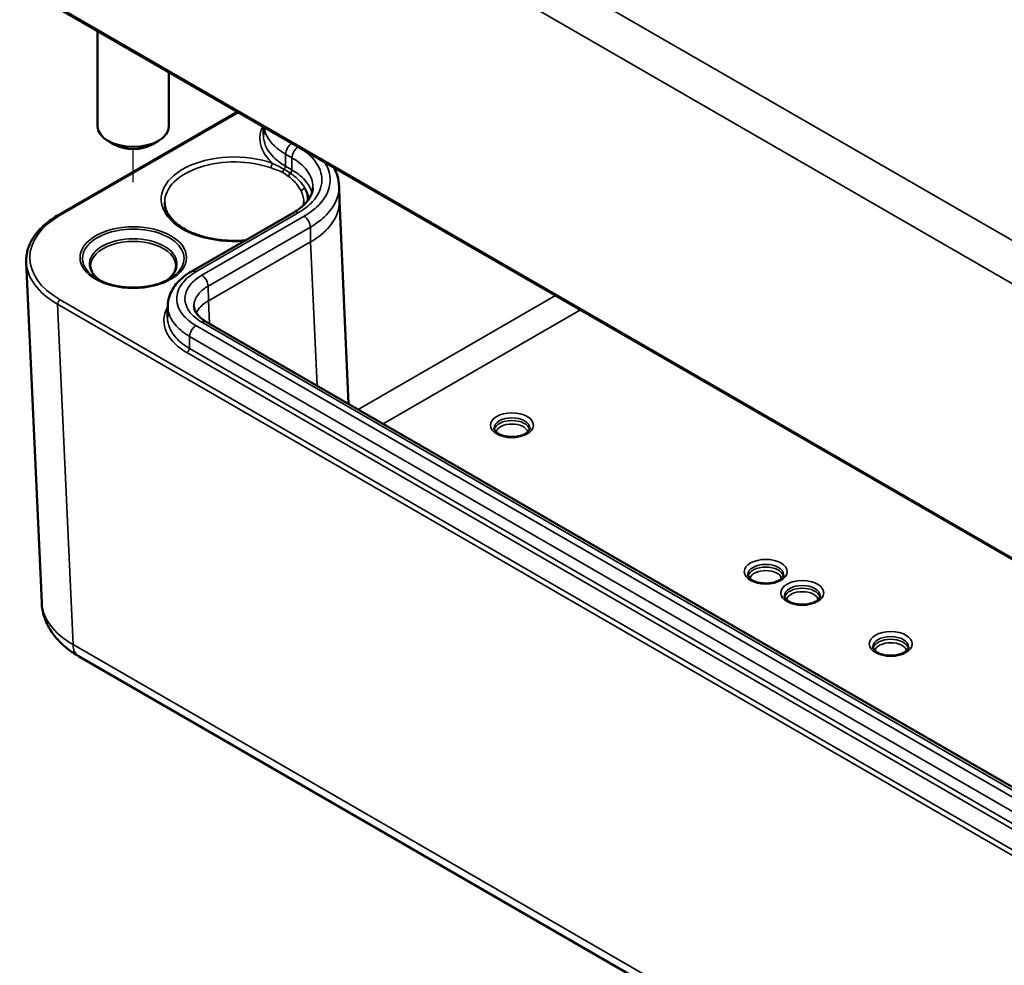
# Model space of a CAD drawing. Units: millimetres. Extents: x 0 to 420, y 0 to 297.
# Drawn here: x 45 to 72, y 31 to 58 of the extents above; entities that cross this region are included whole.
import ezdxf

# ---------------------------------------------------------------- set-up
doc = ezdxf.new("R2010")
doc.units = ezdxf.units.MM
for name, color, linetype, lineweight in [('Positionsveränderungspfad (ISO)', 7, 'Continuous', 25), ('Sichtbar (ISO)', 7, 'Continuous', 50), ('Sichtbar schmal (ISO)', 7, 'Continuous', 35)]:
    doc.layers.add(name, color=color, linetype=linetype, lineweight=lineweight)

msp = doc.modelspace()

# ---------------------------------------------------------------- linework, layer by layer
at = {"layer": 'Positionsveränderungspfad (ISO)'}
msp.add_line((47.963, 53.034), (47.963, 53.962), dxfattribs=at)
at = {"layer": 'Sichtbar (ISO)'}
for p, q in [((45.865, 57.902), (76.268, 40.349)), ((46.963, 57.268), (46.963, 54.6)), ((48.963, 56.113), (48.963, 54.6)), ((45.865, 52.114), (50.878, 55.008)), ((51.61, 54.358), (51.614, 54.583)), ((47.432, 54.089), (47.256, 54.191)), ((48.493, 54.089), (48.67, 54.191)), ((53.727, 52.918), (53.736, 52.507)), ((53.736, 52.517), (53.994, 46.827)), ((49.594, 50.536), (52.458, 52.19)), ((44.967, 50.795), (45.399, 41.264)), ((48.923, 49.255), (48.93, 49.586)), ((74.298, 35.104), (50.008, 49.128)), ((46.432, 39.764), (76.403, 22.46))]:
    msp.add_line(p, q, dxfattribs=at)
for centre, major_axis, start_param, end_param in [((47.963, 54.6), (1, 0), 3.141593, 6.283185), ((47.963, 54.395), (0.75, 0), 3.926991, 5.497787)]:
    msp.add_ellipse(centre, major_axis=major_axis, ratio=0.57735, start_param=start_param, end_param=end_param, dxfattribs=at)
for points, knots in [([(53.727, 52.918), (53.725, 53.014), (53.71, 53.111), (53.658, 53.288), (53.624, 53.369), (53.582, 53.447)], [-0.3834896, -0.3834896, -0.3834896, -0.3834896, -0.3067917, -0.3067917, -0.2388219, -0.2388219, -0.2388219, -0.2388219]), ([(52.458, 52.19), (52.531, 52.232), (52.597, 52.276), (52.714, 52.369), (52.765, 52.416), (52.85, 52.512), (52.885, 52.56), (52.94, 52.655), (52.96, 52.703), (52.987, 52.795), (52.994, 52.84), (52.995, 52.884)], [0, 0, 0, 0, 0.0693754, 0.0693754, 0.1387507, 0.1387507, 0.2081261, 0.2081261, 0.2775014, 0.2775014, 0.3468768, 0.3468768, 0.3468768, 0.3468768]), ([(51.104, 51.408), (50.966, 51.395), (50.825, 51.391), (50.477, 51.402), (50.271, 51.427), (49.885, 51.513), (49.704, 51.574), (49.387, 51.722), (49.251, 51.809), (49.035, 52.001), (48.955, 52.104), (48.865, 52.296), (48.844, 52.383), (48.844, 52.47)], [6.911669, 6.911669, 6.911669, 6.911669, 7.122425, 7.122425, 7.436311, 7.436311, 7.749394, 7.749394, 8.060944, 8.060944, 8.37409, 8.37409, 8.633209, 8.633209, 8.633209, 8.633209]), ([(44.967, 50.795), (44.965, 50.845), (44.966, 50.895), (44.976, 50.995), (44.984, 51.045), (45.007, 51.143), (45.022, 51.192), (45.059, 51.288), (45.081, 51.336), (45.156, 51.476), (45.218, 51.567), (45.367, 51.739), (45.452, 51.821), (45.644, 51.975), (45.75, 52.047), (45.865, 52.114)], [-0.026162, -0.026162, -0.026162, -0.026162, 0.0549597, 0.0549597, 0.1360815, 0.1360815, 0.2172033, 0.2172033, 0.298325, 0.298325, 0.4605685, 0.4605685, 0.622812, 0.622812, 0.7850555, 0.7850555, 0.7850555, 0.7850555]), ([(47.051, 50.274), (47.029, 50.288), (47.009, 50.302), (46.953, 50.345), (46.921, 50.374), (46.866, 50.434), (46.843, 50.465), (46.807, 50.527), (46.793, 50.558), (46.775, 50.619), (46.77, 50.649), (46.769, 50.679)], [1.629736, 1.629736, 1.629736, 1.629736, 1.7111945, 1.7111945, 1.8693587, 1.8693587, 2.027523, 2.027523, 2.1856873, 2.1856873, 2.3438516, 2.3438516, 2.3438516, 2.3438516]), ([(49.159, 50.679), (49.158, 50.649), (49.154, 50.619), (49.135, 50.558), (49.122, 50.527), (49.086, 50.465), (49.063, 50.434), (49.007, 50.374), (48.975, 50.345), (48.919, 50.302), (48.899, 50.288), (48.878, 50.274)], [5.5101301, 5.5101301, 5.5101301, 5.5101301, 5.6682943, 5.6682943, 5.8264586, 5.8264586, 5.9846229, 5.9846229, 6.1427872, 6.1427872, 6.2242456, 6.2242456, 6.2242456, 6.2242456]), ([(48.93, 49.586), (48.931, 49.663), (48.943, 49.74), (48.987, 49.89), (49.019, 49.962), (49.098, 50.098), (49.145, 50.162), (49.253, 50.283), (49.313, 50.339), (49.445, 50.443), (49.517, 50.492), (49.594, 50.536)], [0.2918877, 0.2918877, 0.2918877, 0.2918877, 0.3485789, 0.3485789, 0.4052701, 0.4052701, 0.4619613, 0.4619613, 0.5186525, 0.5186525, 0.5753437, 0.5753437, 0.5753437, 0.5753437]), ([(46.978, 50.312), (47.08, 50.255), (47.199, 50.206), (47.459, 50.131), (47.6, 50.106), (47.89, 50.08), (48.038, 50.08), (48.328, 50.106), (48.469, 50.131), (48.729, 50.206), (48.849, 50.255), (48.951, 50.312)], [4.730155, 4.730155, 4.730155, 4.730155, 5.037208, 5.037208, 5.344261, 5.344261, 5.651314, 5.651314, 5.958366, 5.958366, 6.265419, 6.265419, 6.265419, 6.265419]), ([(50.008, 49.128), (49.959, 49.156), (49.915, 49.186), (49.838, 49.247), (49.805, 49.278), (49.75, 49.34), (49.728, 49.37), (49.694, 49.429), (49.682, 49.457), (49.666, 49.511), (49.663, 49.536), (49.662, 49.562)], [-0.5026875, -0.5026875, -0.5026875, -0.5026875, -0.4532697, -0.4532697, -0.403852, -0.403852, -0.3544343, -0.3544343, -0.3050165, -0.3050165, -0.2555988, -0.2555988, -0.2555988, -0.2555988]), ([(59.069, 46.149), (59.069, 46.133), (59.066, 46.117), (59.045, 46.075), (59.024, 46.049), (58.966, 46.003), (58.933, 45.983), (58.855, 45.948), (58.81, 45.933), (58.713, 45.912), (58.66, 45.905), (58.553, 45.901), (58.499, 45.904), (58.394, 45.918), (58.345, 45.929), (58.256, 45.959), (58.216, 45.977), (58.152, 46.017), (58.127, 46.038), (58.09, 46.081), (58.079, 46.101), (58.071, 46.13), (58.069, 46.139), (58.069, 46.149)], [5.497787, 5.497787, 5.497787, 5.497787, 5.774915, 5.774915, 6.127255, 6.127255, 6.414536, 6.414536, 6.704036, 6.704036, 6.999468, 6.999468, 7.297822, 7.297822, 7.595078, 7.595078, 7.887399, 7.887399, 8.174083, 8.174083, 8.472752, 8.472752, 8.63938, 8.63938, 8.63938, 8.63938]), ([(66.176, 42.046), (66.176, 42.03), (66.172, 42.014), (66.152, 41.972), (66.131, 41.946), (66.073, 41.9), (66.039, 41.88), (65.961, 41.845), (65.916, 41.831), (65.819, 41.809), (65.766, 41.802), (65.659, 41.798), (65.605, 41.801), (65.501, 41.815), (65.451, 41.826), (65.362, 41.856), (65.323, 41.874), (65.258, 41.914), (65.233, 41.935), (65.196, 41.978), (65.185, 41.998), (65.177, 42.027), (65.176, 42.036), (65.176, 42.046)], [5.497787, 5.497787, 5.497787, 5.497787, 5.774915, 5.774915, 6.127255, 6.127255, 6.414536, 6.414536, 6.704036, 6.704036, 6.999468, 6.999468, 7.297822, 7.297822, 7.595078, 7.595078, 7.887399, 7.887399, 8.174083, 8.174083, 8.472752, 8.472752, 8.63938, 8.63938, 8.63938, 8.63938]), ([(67.201, 41.454), (67.201, 41.438), (67.198, 41.422), (67.177, 41.38), (67.156, 41.354), (67.098, 41.308), (67.065, 41.288), (66.986, 41.253), (66.942, 41.239), (66.844, 41.217), (66.792, 41.21), (66.685, 41.206), (66.63, 41.209), (66.526, 41.223), (66.476, 41.234), (66.387, 41.264), (66.348, 41.282), (66.284, 41.322), (66.258, 41.343), (66.222, 41.386), (66.211, 41.406), (66.202, 41.435), (66.201, 41.444), (66.201, 41.454)], [5.497787, 5.497787, 5.497787, 5.497787, 5.774915, 5.774915, 6.127255, 6.127255, 6.414536, 6.414536, 6.704036, 6.704036, 6.999468, 6.999468, 7.297822, 7.297822, 7.595078, 7.595078, 7.887399, 7.887399, 8.174083, 8.174083, 8.472752, 8.472752, 8.63938, 8.63938, 8.63938, 8.63938]), ([(45.399, 41.264), (45.405, 41.132), (45.429, 41.002), (45.506, 40.755), (45.559, 40.637), (45.689, 40.419), (45.764, 40.319), (45.932, 40.134), (46.023, 40.05), (46.219, 39.896), (46.323, 39.827), (46.432, 39.764)], [0.026162, 0.026162, 0.026162, 0.026162, 0.1779407, 0.1779407, 0.3297194, 0.3297194, 0.4814981, 0.4814981, 0.6332768, 0.6332768, 0.7850555, 0.7850555, 0.7850555, 0.7850555]), ([(69.676, 40.025), (69.676, 40.009), (69.672, 39.993), (69.652, 39.951), (69.631, 39.925), (69.573, 39.879), (69.539, 39.859), (69.461, 39.824), (69.417, 39.81), (69.319, 39.788), (69.267, 39.782), (69.16, 39.777), (69.105, 39.78), (69.001, 39.794), (68.951, 39.805), (68.862, 39.835), (68.823, 39.854), (68.758, 39.893), (68.733, 39.915), (68.696, 39.957), (68.686, 39.977), (68.677, 40.006), (68.676, 40.015), (68.676, 40.025)], [5.497787, 5.497787, 5.497787, 5.497787, 5.774915, 5.774915, 6.127255, 6.127255, 6.414536, 6.414536, 6.704036, 6.704036, 6.999468, 6.999468, 7.297822, 7.297822, 7.595078, 7.595078, 7.887399, 7.887399, 8.174083, 8.174083, 8.472752, 8.472752, 8.63938, 8.63938, 8.63938, 8.63938])]:
    msp.add_open_spline(points, degree=3, knots=knots, dxfattribs=at)
msp.add_open_spline([(52.742, 52.47), (52.741, 52.444), (52.739, 52.418), (52.735, 52.391)], degree=3, dxfattribs=at)
at = {"layer": 'Sichtbar schmal (ISO)'}
for p, q in [((76.661, 49.047), (46.831, 66.27)), ((46.184, 65.435), (76.248, 48.077)), ((76.248, 40.396), (45.845, 57.95)), ((45.915, 52.109), (50.907, 54.991)), ((52.583, 54.021), (52.406, 54.124)), ((52.229, 53.821), (52.407, 53.718)), ((52.402, 53.384), (52.407, 53.718)), ((52.402, 53.384), (52.224, 53.487)), ((49.719, 50.524), (52.583, 52.178)), ((52.748, 52.083), (49.883, 50.429)), ((50.06, 50.126), (52.925, 51.78)), ((52.931, 51.365), (50.066, 49.711)), ((50.066, 49.71), (52.931, 51.364)), ((52.931, 51.364), (53.114, 47.335)), ((50.066, 49.711), (50.06, 50.126)), ((76.318, 32.188), (45.915, 49.742)), ((50.095, 49.078), (50.066, 49.71)), ((59.793, 49.86), (54.266, 46.669)), ((45.845, 49.617), (76.248, 32.064)), ((46.277, 40.091), (45.845, 49.617)), ((54.964, 46.266), (60.491, 49.458)), ((49.883, 49.115), (74.173, 35.092)), ((74.008, 34.997), (49.719, 49.021)), ((49.542, 48.718), (73.832, 34.694)), ((49.466, 48.262), (73.756, 34.239)), ((73.827, 34.36), (49.537, 48.383)), ((76.248, 22.787), (46.277, 40.091))]:
    msp.add_line(p, q, dxfattribs=at)
for centre, major_axis, ratio, start_param, end_param in [((52.406, 53.92), (0.125, 0.217), 0.57735, 0.785398, 2.338741), ((50.793, 52.558), (-2.049, 0), 0.57735, 4.156823, 7.987691), ((52.583, 53.817), (-0.125, -0.217), 0.57735, 3.926991, 5.480334), ((50.793, 52.477), (-1.949, 0), 0.57735, 4.156823, 6.289356), ((51.873, 53.482), (0.0337, 0.0941), 0.43064, 0.694116, 2.256186), ((52.223, 53.345), (0.0485, 0.0875), 0.574029, 1.290155, 2.337403), ((52.153, 53.447), (-0.05, -0.0866), 0.57735, 1.300268, 2.338741), ((52.392, 53.232), (0.062, 0.0785), 0.606222, 1.317111, 2.436365), ((52.331, 53.345), (-0.05, -0.0866), 0.57735, 1.23111, 2.338741), ((52.772, 52.782), (-0.0908, -0.042), 0.788856, 4.362543, 5.924613), ((50.793, 52.477), (1.949, 0), 0.57735, 6.277014, 6.544127), ((50.793, 52.558), (2.049, 0), 0.57735, 6.235591, 6.544127), ((45.915, 52.027), (-0.05, 0.0866), 0.57735, 5.497787, 6.283185), ((52.583, 51.973), (-0.125, 0.217), 0.57735, 5.497787, 6.283185), ((47.968, 50.925), (-2.902, 0), 0.576955, 5.49813, 7.068241), ((52.748, 51.878), (-0.125, 0.217), 0.57735, 3.944444, 5.497787), ((47.964, 50.902), (-1.421, 0), 0.57735, 2.338428, 7.08635), ((47.964, 50.745), (1.225, 0), 0.57735, 5.554852, 10.153112), ((47.964, 50.688), (-1.195, 0), 0.57735, 3.12925, 6.295528), ((53.002, 51.326), (0.05, -0.0866), 0.577092, 3.944209, 3.952935), ((47.968, 50.844), (-3.002, -0.005), 0.57698, 0.025291, 0.784185), ((49.719, 50.319), (-0.125, 0.217), 0.57735, 5.497787, 6.283185), ((49.883, 50.224), (-0.125, 0.217), 0.57735, 3.944444, 5.497787), ((45.915, 49.66), (0.05, 0.0866), 0.57735, 0.785398, 2.382374), ((49.883, 48.911), (0.125, 0.217), 0.57735, 0, 0.785398), ((49.719, 48.816), (-0.125, -0.217), 0.57735, 3.926991, 5.480334), ((49.466, 48.344), (-0.05, -0.0866), 0.57735, 0.785398, 2.338741), ((58.569, 46.149), (-0.5, 0), 0.57735, 3.141593, 6.283185), ((58.569, 46.073), (0.5, 0), 0.57735, 0.149011, 2.992581), ((58.569, 46.003), (-0.452, 0), 0.57735, 3.298915, 6.125862), ((65.676, 42.046), (-0.5, 0), 0.57735, 3.141593, 6.283185), ((65.676, 41.97), (0.5, 0), 0.57735, 0.149011, 2.992581), ((65.676, 41.9), (-0.452, 0), 0.57735, 3.298915, 6.125862), ((66.701, 41.454), (-0.5, 0), 0.57735, 3.141593, 6.283185), ((66.701, 41.378), (0.5, 0), 0.57735, 0.149011, 2.992581), ((66.701, 41.308), (-0.452, 0), 0.57735, 3.298915, 6.125862), ((48.399, 41.332), (-3.001, -0.034), 0.577103, 0.019628, 0.778521), ((69.176, 40.025), (-0.5, 0), 0.57735, 3.141593, 6.283185), ((46.807, 40.413), (-0.375, -0.65), 0.57735, 5.523967, 6.283185), ((69.176, 39.949), (0.5, 0), 0.57735, 0.149011, 2.992581), ((69.176, 39.879), (-0.452, 0), 0.57735, 3.298915, 6.125862)]:
    msp.add_ellipse(centre, major_axis=major_axis, ratio=ratio, start_param=start_param, end_param=end_param, dxfattribs=at)
for centre, major_axis in [((47.964, 50.925), (1.491, 0)), ((58.569, 46.23), (0.6, 0)), ((65.676, 42.128), (0.6, 0)), ((66.701, 41.536), (0.6, 0)), ((69.176, 40.107), (0.6, 0))]:
    msp.add_ellipse(centre, major_axis=major_axis, ratio=0.57735, dxfattribs=at)
for points, knots in [([(51.588, 54.598), (51.536, 54.488), (51.509, 54.374), (51.51, 54.058), (51.597, 53.854), (51.795, 53.635), (51.833, 53.599), (51.873, 53.563)], [-0.4597549, -0.4597549, -0.4597549, -0.4597549, -0.3426141, -0.3426141, -0.1317746, -0.1317746, -0.0880974, -0.0880974, -0.0880974, -0.0880974]), ([(52.224, 53.487), (52.076, 53.572), (51.948, 53.672), (51.693, 53.953), (51.61, 54.148), (51.609, 54.347), (51.609, 54.353), (51.61, 54.358)], [0, 0, 0, 0, 0.1317746, 0.1317746, 0.3426141, 0.3426141, 0.3485, 0.3485, 0.3485, 0.3485]), ([(51.623, 54.577), (51.636, 54.489), (51.665, 54.401), (51.811, 54.13), (51.992, 53.958), (52.229, 53.821)], [-0.2577541, -0.2577541, -0.2577541, -0.2577541, -0.1771939, -0.1771939, 0, 0, 0, 0]), ([(52.583, 52.178), (52.743, 52.27), (52.881, 52.377), (53.155, 52.679), (53.245, 52.89), (53.245, 53.278), (53.179, 53.461), (52.941, 53.772), (52.78, 53.907), (52.583, 54.021)], [0, 0, 0, 0, 0.1354401, 0.1354401, 0.3521443, 0.3521443, 0.538854, 0.538854, 0.7057062, 0.7057062, 0.7057062, 0.7057062]), ([(52.188, 53.396), (52.134, 53.427), (52.08, 53.455), (51.975, 53.51), (51.923, 53.536), (51.873, 53.563)], [-3.141593, -3.141593, -3.141593, -3.141593, 0, 0, 3.141593, 3.141593, 3.141593, 3.141593]), ([(52.407, 53.718), (52.582, 53.617), (52.724, 53.497), (52.936, 53.22), (52.995, 53.058), (52.995, 52.893), (52.995, 52.889), (52.995, 52.884)], [-0.7057062, -0.7057062, -0.7057062, -0.7057062, -0.538854, -0.538854, -0.3521443, -0.3521443, -0.3468768, -0.3468768, -0.3468768, -0.3468768]), ([(53.325, 53.595), (53.427, 53.434), (53.479, 53.261), (53.476, 52.96), (53.443, 52.829), (53.31, 52.559), (53.2, 52.423), (52.965, 52.221), (52.862, 52.148), (52.748, 52.083)], [0.2154313, 0.2154313, 0.2154313, 0.2154313, 0.3928186, 0.3928186, 0.527664, 0.527664, 0.6819424, 0.6819424, 0.7783664, 0.7783664, 0.7783664, 0.7783664]), ([(51.821, 53.433), (51.881, 53.412), (51.938, 53.394), (52.049, 53.355), (52.103, 53.333), (52.153, 53.305)], [-3.141593, -3.141593, -3.141593, -3.141593, 0, 0, 3.141593, 3.141593, 3.141593, 3.141593]), ([(52.772, 52.864), (52.73, 52.941), (52.673, 53.017), (52.535, 53.159), (52.453, 53.226), (52.362, 53.288)], [-3.141593, -3.141593, -3.141593, -3.141593, 0, 0, 3.141593, 3.141593, 3.141593, 3.141593]), ([(52.968, 52.73), (52.941, 52.838), (52.887, 52.945), (52.71, 53.17), (52.571, 53.286), (52.402, 53.384)], [0.3502653, 0.3502653, 0.3502653, 0.3502653, 0.4576523, 0.4576523, 0.5941153, 0.5941153, 0.5941153, 0.5941153]), ([(52.314, 53.197), (52.398, 53.13), (52.471, 53.061), (52.593, 52.917), (52.641, 52.843), (52.676, 52.768)], [-3.141593, -3.141593, -3.141593, -3.141593, 0, 0, 3.141593, 3.141593, 3.141593, 3.141593]), ([(52.925, 51.78), (53.05, 51.852), (53.164, 51.932), (53.422, 52.155), (53.543, 52.305), (53.69, 52.601), (53.726, 52.746), (53.727, 52.898), (53.727, 52.908), (53.727, 52.918)], [-0.7783664, -0.7783664, -0.7783664, -0.7783664, -0.6819424, -0.6819424, -0.527664, -0.527664, -0.3928186, -0.3928186, -0.3834896, -0.3834896, -0.3834896, -0.3834896]), ([(52.931, 51.364), (53.117, 51.472), (53.277, 51.595), (53.537, 51.871), (53.632, 52.024), (53.719, 52.283), (53.736, 52.384), (53.736, 52.485), (53.736, 52.494), (53.736, 52.503), (53.736, 52.512)], [-0.8904848, -0.8904848, -0.8904848, -0.8904848, -0.726409, -0.726409, -0.5533834, -0.5533834, -0.4452424, -0.4452424, -0.4452424, -0.4355814, -0.4355814, -0.4355814, -0.4355814]), ([(53.736, 52.507), (53.736, 52.5), (53.736, 52.493), (53.736, 52.486), (53.736, 52.386), (53.719, 52.284), (53.632, 52.026), (53.537, 51.872), (53.277, 51.596), (53.117, 51.473), (52.931, 51.365)], [0.4377051, 0.4377051, 0.4377051, 0.4377051, 0.4452424, 0.4452424, 0.4452424, 0.5533834, 0.5533834, 0.726409, 0.726409, 0.8904848, 0.8904848, 0.8904848, 0.8904848]), ([(49.719, 49.021), (49.589, 49.096), (49.477, 49.183), (49.253, 49.429), (49.18, 49.601), (49.179, 49.919), (49.235, 50.07), (49.431, 50.324), (49.56, 50.432), (49.719, 50.524)], [0, 0, 0, 0, 0.1103525, 0.1103525, 0.2869166, 0.2869166, 0.4410358, 0.4410358, 0.5753437, 0.5753437, 0.5753437, 0.5753437]), ([(49.883, 50.429), (49.769, 50.363), (49.672, 50.287), (49.495, 50.093), (49.434, 49.969), (49.402, 49.734), (49.421, 49.623), (49.52, 49.423), (49.591, 49.335), (49.743, 49.205), (49.81, 49.158), (49.883, 49.115)], [0, 0, 0, 0, 0.0969488, 0.0969488, 0.2267978, 0.2267978, 0.3407862, 0.3407862, 0.4404178, 0.4404178, 0.5026875, 0.5026875, 0.5026875, 0.5026875]), ([(49.662, 49.562), (49.662, 49.585), (49.663, 49.609), (49.68, 49.738), (49.732, 49.842), (49.881, 50.006), (49.963, 50.07), (50.06, 50.126)], [-0.2555988, -0.2555988, -0.2555988, -0.2555988, -0.2267978, -0.2267978, -0.0969488, -0.0969488, 0, 0, 0, 0]), ([(50.066, 49.711), (50.025, 49.687), (49.987, 49.662), (49.853, 49.562), (49.779, 49.479), (49.729, 49.387), (49.727, 49.382), (49.724, 49.378)], [0, 0, 0, 0, 0.0321855, 0.0321855, 0.1203886, 0.1203886, 0.1249162, 0.1249162, 0.1249162, 0.1249162]), ([(49.725, 49.377), (49.727, 49.381), (49.729, 49.386), (49.779, 49.478), (49.853, 49.561), (49.987, 49.661), (50.025, 49.687), (50.066, 49.71)], [-0.1246518, -0.1246518, -0.1246518, -0.1246518, -0.1203886, -0.1203886, -0.0321855, -0.0321855, 0, 0, 0, 0]), ([(50.066, 49.711), (50.066, 49.711), (50.066, 49.711), (50.066, 49.711), (50.066, 49.711), (50.066, 49.711), (50.066, 49.71), (50.066, 49.71), (50.066, 49.71), (50.066, 49.71)], [0, 0, 0, 0, 0.002181848, 0.002181848, 0.004363697, 0.004363697, 0.006545545, 0.006545545, 0.008727394, 0.008727394, 0.008727394, 0.008727394]), ([(48.929, 49.549), (48.859, 49.423), (48.822, 49.29), (48.823, 48.955), (48.91, 48.751), (49.177, 48.457), (49.311, 48.352), (49.466, 48.262)], [-0.4794432, -0.4794432, -0.4794432, -0.4794432, -0.3426141, -0.3426141, -0.1317746, -0.1317746, 0, 0, 0, 0]), ([(48.93, 49.586), (48.93, 49.581), (48.93, 49.576), (48.93, 49.377), (49.013, 49.182), (49.267, 48.903), (49.394, 48.803), (49.542, 48.718)], [-0.2918877, -0.2918877, -0.2918877, -0.2918877, -0.2869166, -0.2869166, -0.1103525, -0.1103525, 0, 0, 0, 0]), ([(49.537, 48.383), (49.389, 48.469), (49.261, 48.569), (49.006, 48.849), (48.923, 49.045), (48.922, 49.244), (48.922, 49.249), (48.923, 49.255)], [0, 0, 0, 0, 0.1317746, 0.1317746, 0.3426141, 0.3426141, 0.3485, 0.3485, 0.3485, 0.3485])]:
    msp.add_open_spline(points, degree=3, knots=knots, dxfattribs=at)
for points in [[(52.406, 54.124), (52.383, 54.137), (52.361, 54.15), (52.34, 54.164)], [(52.224, 53.487), (52.226, 53.598), (52.227, 53.71), (52.229, 53.821)], [(52.153, 53.305), (52.21, 53.273), (52.264, 53.237), (52.314, 53.197)], [(52.362, 53.288), (52.306, 53.326), (52.248, 53.363), (52.188, 53.396)], [(52.772, 52.864), (52.834, 52.767), (52.871, 52.664), (52.883, 52.562)], [(52.931, 51.365), (52.929, 51.503), (52.927, 51.642), (52.925, 51.78)], [(49.537, 48.383), (49.539, 48.495), (49.54, 48.606), (49.542, 48.718)]]:
    msp.add_open_spline(points, degree=3, dxfattribs=at)

doc.saveas('drawing.dxf')
